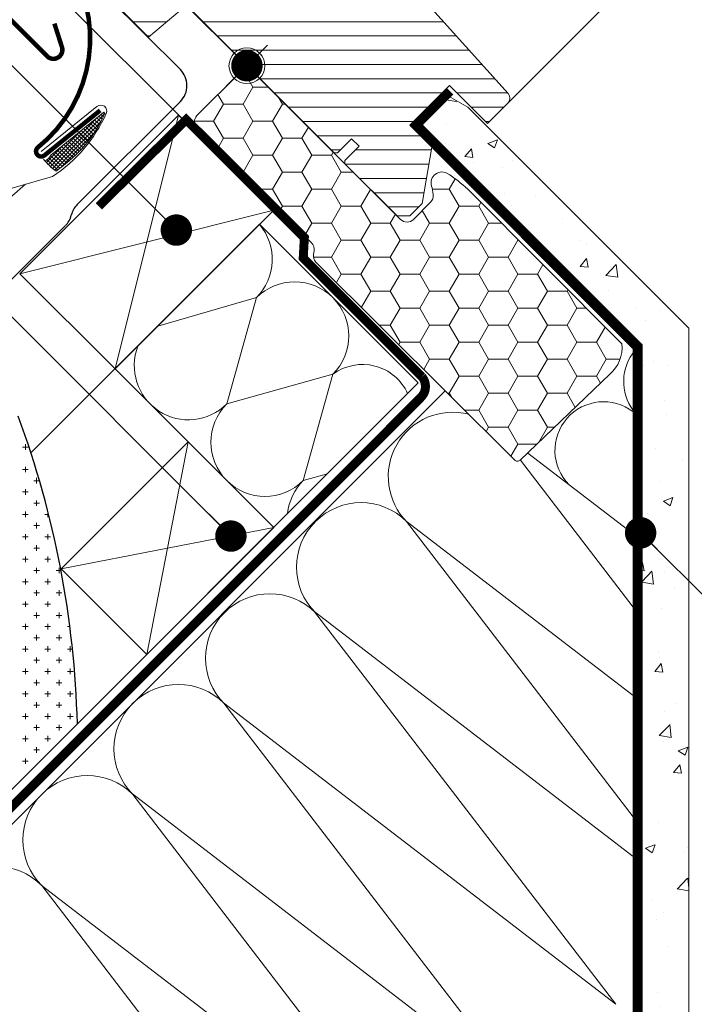
# Model space of a CAD drawing. Units: millimetres. Extents: x -14602 to -7173, y -131 to 3039.
# Drawn here: x -10505 to -10355, y 661 to 881 of the extents above; entities that cross this region are included whole.
import ezdxf

# ---------------------------------------------------------------- set-up
doc = ezdxf.new("R2010")
doc.units = ezdxf.units.MM
doc.header["$LTSCALE"] = 50
doc.header["$MEASUREMENT"] = 0
doc.header["$PDMODE"] = 1
doc.header["$PDSIZE"] = 2
for name, pattern in [('DASHED', [0.75, 0.5, -0.25]), ('HIDDEN', [0.375, 0.25, -0.125]), ('VERDECKT2', [0.1875, 0.125, -0.0625])]:
    doc.linetypes.add(name, pattern=pattern)
doc.layers.get('0').update_dxf_attribs({"linetype": 'CONTINUOUS'})
doc.layers.get('DEFPOINTS').update_dxf_attribs({"color": 72, "linetype": 'CONTINUOUS'})
for name, color, linetype in [('VELUX-1_10', 10, 'CONTINUOUS'), ('VELUX-BDX', 6, 'CONTINUOUS'), ('VELUX-BFX', 6, 'CONTINUOUS'), ('VELUX-INFO', 7, 'CONTINUOUS'), ('VELUX_FLASHING', 4, 'CONTINUOUS'), ('VELUX_ROOFCONSTRUCTION', 7, 'CONTINUOUS'), ('VELUX_UNDERROOF', 3, 'DASHED'), ('VELUX_VAPOUR-BARRIER', 3, 'HIDDEN')]:
    doc.layers.add(name, color=color, linetype=linetype)
for name, color, linetype, lineweight in [('VELUX-DACHSCHRAFFUR', 8, 'CONTINUOUS', 5), ('VELUX-REDLINELEVEL', 10, 'CONTINUOUS', 18), ('VELUX-SMG', 7, 'CONTINUOUS', 15), ('VELUX_HATCH', 1, 'CONTINUOUS', 5), ('VELUX_INSIDECOVERING', 7, 'CONTINUOUS', 18), ('VELUX_ROOFWINDOW', 2, 'CONTINUOUS', 18)]:
    doc.layers.add(name, color=color, linetype=linetype, lineweight=lineweight)
doc.styles.add('Verdana', font='verdana.ttf')
doc.dimstyles.new('VERDANA', dxfattribs={"dimtxt": 8, "dimasz": 12, "dimexe": 2, "dimexo": 0, "dimgap": 2, "dimtad": 1, "dimdec": 0, "dimzin": 0, "dimdsep": 46, "dimtxsty": 'Verdana', "dimcen": 0.09, "dimclrd": 256, "dimclre": 256, "dimclrt": 256, "dimadec": 0, "dimazin": 0, "dimtfac": 1, "dimtdec": 0, "dimtix": 1, "dimtmove": 0, "dimatfit": 3, "dimfxl": 0, "dimtolj": 1, "dimtzin": 0, "dimarcsym": 0})

# ---------------------------------------------------------------- blocks, each defined once
blk = doc.blocks.new('SMG u')
at = {"layer": 'VELUX-SMG', "color": 1}
for p, q in [((-4.6, -4.6), (4.6, 4.6)), ((4.6, -4.6), (-4.6, 4.6))]:
    blk.add_line(p, q, dxfattribs=at)
blk.add_circle((0, 0), 4, dxfattribs=at)
blk = doc.blocks.new('y')
at = {"layer": 'VELUX-REDLINELEVEL'}
for p, q in [((1136.33, 598.57), (1136.33, 611.57)), ((1129.83, 605.07), (1142.83, 605.07))]:
    blk.add_line(p, q, dxfattribs=at)
blk.add_circle((1136.33, 605.07), 4, dxfattribs=at)
blk = doc.blocks.new('_ArchTick')
at = {"color": 0, "linetype": 'ByBlock', "const_width": 0.15}
blk.add_lwpolyline([(-0.5, -0.5), (0.5, 0.5)], dxfattribs=at)
blk = doc.blocks.new('*D54')
at = {"layer": 'DEFPOINTS', "color": 0, "lineweight": 13}
for p in [(-10675.92, 1065.17), (-10467.88, 857.13), (-10535.49, 811.6)]:
    blk.add_point(p, dxfattribs=at)
at = {"layer": 'VELUX-INFO', "color": 7, "lineweight": -2}
for p, q in [((-10739.56, 1001.53), (-10668.85, 1072.24)), ((-10467.88, 857.13), (-10682.99, 1072.24)), ((-10535.49, 811.6), (-10739.56, 1015.67))]:
    blk.add_line(p, q, dxfattribs=at)
at = {"layer": 'VELUX-INFO', "color": 7, "lineweight": -2, "xscale": 12, "yscale": 12, "zscale": 12}
for p, rotation in [((-10675.92, 1065.17), 44.9999999998434), ((-10732.49, 1008.6), 224.9999999998434)]:
    blk.add_blockref('_ArchTick', p, dxfattribs=dict(at, rotation=rotation))
at = {"layer": 'VELUX-INFO', "color": 7, "insert": (-10715.13, 1047.82), "char_height": 20, "attachment_point": 5, "rotation": 45, "style": 'Verdana'}
blk.add_mtext('\\A1;80', dxfattribs=at)
blk = doc.blocks.new('*D55')
at = {"layer": 'DEFPOINTS', "color": 0, "lineweight": 13}
for p in [(-10662.8, 1078.29), (-10454.76, 870.25), (-10467.88, 857.13)]:
    blk.add_point(p, dxfattribs=at)
at = {"layer": 'VELUX-INFO', "color": 7, "lineweight": -2}
for p, q in [((-10662.8, 1078.29), (-10654.31, 1086.78)), ((-10454.76, 870.25), (-10669.87, 1085.36)), ((-10675.92, 1065.17), (-10662.8, 1078.29)), ((-10467.88, 857.13), (-10682.99, 1072.24)), ((-10675.92, 1065.17), (-10684.4, 1056.69))]:
    blk.add_line(p, q, dxfattribs=at)
at = {"layer": 'VELUX-INFO', "color": 7, "lineweight": -2, "xscale": 12, "yscale": 12, "zscale": 12}
for p, rotation in [((-10662.8, 1078.29), 224.9999999998434), ((-10675.92, 1065.17), 44.9999999998434)]:
    blk.add_blockref('_ArchTick', p, dxfattribs=dict(at, rotation=rotation))
at = {"layer": 'VELUX-INFO', "color": 7, "insert": (-10680.26, 1082.63), "char_height": 20, "attachment_point": 5, "rotation": 45, "style": 'Verdana'}
blk.add_mtext('\\A1;20', dxfattribs=at)
blk = doc.blocks.new('rote Linie')
at = {"layer": 'VELUX-REDLINELEVEL'}
for p, q in [((0, 6.5), (0, -6.5)), ((6.5, 0), (-6.5, 0))]:
    blk.add_line(p, q, dxfattribs=at)
blk.add_circle((0, 0), 4, dxfattribs=at)

msp = doc.modelspace()

# ---------------------------------------------------------------- hatches: boundary and pattern name
at = {"layer": 'VELUX-BFX', "lineweight": 5}
h = msp.add_hatch(dxfattribs=at)
h.set_pattern_fill('HONEY', color=0, scale=35)
h.set_pattern_definition([(360, (-242.182, -309.0782), (6.5625, 3.7888611), [4.375, -8.75]), (120, (-242.182, -309.0782), (-6.5625, 3.7888611), [4.375, -8.75]), (60, (-242.182, -309.0782), (1e-14, 7.5777223), [-8.75, 4.375])])
edge = h.paths.add_edge_path()
edge.add_arc((-10428.48, 818.14), 33.61, 47.007, 57.007)
edge.add_arc((-10411.27, 844.12), 2.46, 63.7171, 206.7171)
edge.add_line((-10413.47, 843.02), (-10413.26, 841.52))
edge.add_arc((-10415.25, 841.24), 2.01, -45, 8, ccw=False)
edge.add_line((-10413.83, 839.82), (-10417.66, 835.99))
edge.add_arc((-10419.08, 837.41), 2.01, 225, 315, ccw=False)
edge.add_line((-10420.5, 835.99), (-10453.34, 868.84))
edge.add_arc((-10454.76, 867.42), 2.01, 45, 135)
edge.add_line((-10456.17, 868.84), (-10465.89, 859.12))
edge.add_arc((-10464.47, 857.7), 2.01, 135, 225)
edge.add_line((-10465.89, 856.28), (-10440.36, 830.75))
edge.add_arc((-10441.77, 829.33), 2.01, -10, 45, ccw=False)
edge.add_line((-10439.8, 828.98), (-10439.93, 828.26))
edge.add_arc((-10437.95, 827.91), 2.01, 170, 224.9695)
edge.add_line((-10439.37, 826.5), (-10395.12, 782.42))
edge.add_arc((-10394.44, 783.03), 0.905, 221.9643, 311.9643)
edge.add_line((-10393.84, 782.35), (-10373.89, 801.51))
edge.add_arc((-10378.77, 807.35), 7.61, 309.8429, 366.6993)
edge.add_line((-10371.21, 808.24), (-10405.56, 842.73))
at = {"layer": 'VELUX_HATCH'}
h = msp.add_hatch(dxfattribs=at)
h.set_pattern_fill('ANSI31', color=0, angle=-45, style=0)
h.set_pattern_definition([(360, (-10742.2614, 1051.503), (1e-15, 3.175), [])])
edge = h.paths.add_edge_path(flags=17)
edge.add_line((-10400.99, 857.55), (-10401.33, 857.55))
edge = h.paths.add_edge_path()
edge.add_arc((-10444.14, 895.01), 1, 239.9987, 315.0011)
edge.add_line((-10443.43, 894.31), (-10437.93, 899.8))
edge.add_arc((-10436.87, 898.74), 1.5, 59.9986, 135.0007, ccw=False)
edge.add_line((-10436.12, 900.04), (-10421.37, 891.52))
edge.add_arc((-10422.12, 890.22), 1.5, 42.0038, 59.996, ccw=False)
edge.add_line((-10421, 891.23), (-10396.52, 864.03))
edge.add_arc((-10397.63, 863.03), 1.5, -44.9994, 41.999, ccw=False)
edge.add_line((-10396.57, 861.97), (-10401.16, 857.38))
edge.add_line((-10401.16, 857.38), (-10409.64, 865.87))
edge.add_line((-10409.64, 865.87), (-10418.48, 857.03))
edge.add_line((-10418.48, 857.03), (-10413.53, 852.08))
edge.add_line((-10413.53, 852.08), (-10415.74, 839.55))
edge.add_line((-10415.74, 839.55), (-10418.48, 836.81))
edge.add_line((-10418.48, 836.81), (-10421.31, 836.81))
edge.add_line((-10421.31, 836.81), (-10432.91, 848.4))
edge.add_line((-10432.91, 848.4), (-10432.91, 849.11))
edge.add_line((-10432.91, 849.11), (-10429.72, 852.29))
edge.add_line((-10429.72, 852.29), (-10431.42, 853.99))
edge.add_line((-10431.42, 853.99), (-10434.6, 850.81))
edge.add_line((-10434.6, 850.81), (-10435.31, 850.81))
edge.add_line((-10435.31, 850.81), (-10468.22, 883.71))
edge.add_line((-10468.22, 883.71), (-10476.68, 876.62))
edge.add_line((-10476.68, 876.62), (-10501.52, 901.46))
edge.add_line((-10501.52, 901.46), (-10502.25, 902.19))
edge.add_line((-10502.25, 902.19), (-10501.28, 902.64))
edge.add_line((-10501.28, 902.64), (-10492.19, 908.7))
edge.add_line((-10492.19, 908.7), (-10486.15, 904.48))
edge.add_line((-10486.15, 904.48), (-10484.03, 906.6))
edge.add_line((-10484.03, 906.6), (-10488.92, 911.49))
edge.add_line((-10488.92, 911.49), (-10489.31, 911.87))
edge.add_line((-10489.31, 911.87), (-10488.84, 912.26))
edge.add_line((-10488.84, 912.26), (-10483.92, 915.54))
edge.add_arc((-10482.81, 913.88), 2, 60.0008, 123.6987, ccw=False)
edge.add_line((-10481.81, 915.61), (-10444.64, 894.15))
h = msp.add_hatch(dxfattribs=at)
h.set_pattern_fill('AR-CONC', color=0, scale=3)
h.set_pattern_definition([(50, (-265.113, -414.687), (21.517805, -1.882564), [2.25, -24.75]), (355, (-265.113, -414.687), (-4.16254, 22.565764), [1.8, -19.8]), (100.45144, (-263.32, -414.844), (17.355265, 20.6832), [1.912206, -21.034263]), (46.1842, (-265.113, -408.687), (32.01724, -4.96558), [3.375, -37.125]), (96.63564, (-262.444, -409.1), (28.03986, 29.22356), [2.86831, -31.55141]), (351.18416, (-265.113, -408.687), (28.03986, 29.22356), [2.7, -29.7]), (21, (-262.113, -410.187), (17.907212, -12.078567), [2.25, -24.75]), (326, (-262.113, -410.187), (7.29946, 21.7545), [1.8, -19.8]), (71.45144, (-260.62, -411.193), (25.20667, 9.675935), [1.912206, -21.034263]), (37.5, (-265.1125, -414.687), (0.3647957, 9.9868156), [0, -19.56, 0, -20.1, 0, -19.875]), (7.5, (-265.113, -414.687), (7.892086, 11.832351), [0, -11.46, 0, -19.11, 0, -7.575]), (327.5, (-271.8025, -414.687), (16.014673, -0.676646), [0, -7.5, 0, -23.4, 0, -31.05]), (317.5, (-274.803, -414.687), (17.495585, 3.00315), [0, -9.75, 0, -15.54, 0, -22.05])])
edge = h.paths.add_edge_path()
edge.add_line((-10356.28, 578.33), (-10356.28, 811.75))
edge.add_line((-10356.28, 811.75), (-10405.51, 860.98))
edge.add_line((-10405.51, 860.98), (-10410.18, 863.67))
edge.add_line((-10410.18, 863.67), (-10413.99, 859.86))
edge.add_line((-10413.99, 859.86), (-10415.65, 856.98))
edge.add_line((-10415.65, 856.98), (-10366.68, 808.01))
edge.add_line((-10366.68, 808.01), (-10366.68, 567.93))
h = msp.add_hatch(dxfattribs=at)
h.set_pattern_fill('NET', color=0, scale=5, angle=-43.5819, style=0)
h.set_pattern_definition([(136.4181, (-10551.8392, 712.9264), (0.4308692, 0.4527435), []), (46.4181, (-10551.8392, 712.9264), (0.4527435, -0.4308692), [])])
h.paths.add_polyline_path([(-10486.67, 859.87), (-10486.44, 859.58, -0.135933), (-10496.84, 847.16), (-10497.31, 846.78, -0.062912), (-10499.7, 848.98, 0.109492), (-10498.47, 850.34)])

# ---------------------------------------------------------------- linework, layer by layer
at = {"color": 0, "linetype": 'Continuous', "lineweight": 0}
msp.add_line((-10400.99, 857.55), (-10401.33, 857.55), dxfattribs=at)
at = {"color": 7, "linetype": 'Continuous', "lineweight": 30}
msp.add_line((-10415.74, 839.55), (-10418.48, 836.81), dxfattribs=at)
at = {"layer": 'VELUX-BDX', "color": 0}
for p, q in [((-10469.59, 869.39), (-10501.83, 901.46)), ((-10492.58, 839.3), (-10469.58, 862.31)), ((-10509, 820.83), (-10495.23, 834.6)), ((-10492.54, 723.57), (-10534.47, 681.64))]:
    msp.add_line(p, q, dxfattribs=at)
at = {"layer": 'VELUX-BDX', "color": 0, "linetype": 'Continuous', "lineweight": 5, "ltscale": 3}
for p, q in [((-10504.13, 784.63), (-10504.13, 785.88)), ((-10504.76, 785.25), (-10503.51, 785.25)), ((-10504.76, 780.25), (-10503.51, 780.25)), ((-10504.13, 779.63), (-10504.13, 780.88)), ((-10502.26, 777.75), (-10501.01, 777.75)), ((-10501.63, 777.13), (-10501.63, 778.38)), ((-10504.76, 775.25), (-10503.51, 775.25)), ((-10504.13, 774.63), (-10504.13, 775.88)), ((-10502.26, 772.75), (-10501.01, 772.75)), ((-10501.63, 772.13), (-10501.63, 773.38)), ((-10504.76, 770.25), (-10503.51, 770.25)), ((-10504.13, 769.63), (-10504.13, 770.88)), ((-10499.76, 770.25), (-10498.95, 770.25)), ((-10499.13, 769.63), (-10499.13, 770.88)), ((-10501.63, 767.13), (-10501.63, 768.38)), ((-10504.13, 764.63), (-10504.13, 765.88)), ((-10502.26, 767.75), (-10501.01, 767.75)), ((-10499.13, 764.63), (-10499.13, 765.88)), ((-10504.76, 765.25), (-10503.51, 765.25)), ((-10499.76, 765.25), (-10498.51, 765.25)), ((-10502.26, 762.75), (-10501.01, 762.75)), ((-10501.63, 762.13), (-10501.63, 763.38)), ((-10497.26, 762.75), (-10497.2, 762.75)), ((-10504.76, 760.25), (-10503.51, 760.25)), ((-10504.13, 759.63), (-10504.13, 760.88)), ((-10499.76, 760.25), (-10498.51, 760.25)), ((-10499.13, 759.63), (-10499.13, 760.88)), ((-10502.26, 757.75), (-10501.01, 757.75)), ((-10501.63, 757.13), (-10501.63, 758.38)), ((-10497.26, 757.75), (-10496.2, 757.75)), ((-10496.63, 757.13), (-10496.63, 758.38)), ((-10504.76, 755.25), (-10503.51, 755.25)), ((-10504.13, 754.63), (-10504.13, 755.88)), ((-10499.76, 755.25), (-10498.51, 755.25)), ((-10499.13, 754.63), (-10499.13, 755.88)), ((-10502.26, 752.75), (-10501.01, 752.75)), ((-10501.63, 752.13), (-10501.63, 753.38)), ((-10497.26, 752.75), (-10496.01, 752.75)), ((-10496.63, 752.13), (-10496.63, 753.38)), ((-10504.13, 749.63), (-10504.13, 750.88)), ((-10499.13, 749.63), (-10499.13, 750.88)), ((-10504.76, 750.25), (-10503.51, 750.25)), ((-10501.63, 747.13), (-10501.63, 748.38)), ((-10499.76, 750.25), (-10498.51, 750.25)), ((-10496.63, 747.13), (-10496.63, 748.38)), ((-10502.26, 747.75), (-10501.01, 747.75)), ((-10497.26, 747.75), (-10496.01, 747.75)), ((-10504.76, 745.25), (-10503.51, 745.25)), ((-10504.13, 744.63), (-10504.13, 745.88)), ((-10499.76, 745.25), (-10498.51, 745.25)), ((-10499.13, 744.63), (-10499.13, 745.88)), ((-10494.76, 745.25), (-10494.21, 745.25)), ((-10502.26, 742.75), (-10501.01, 742.75)), ((-10501.63, 742.13), (-10501.63, 743.38)), ((-10497.26, 742.75), (-10496.01, 742.75)), ((-10496.63, 742.13), (-10496.63, 743.38)), ((-10504.76, 740.25), (-10503.51, 740.25)), ((-10504.13, 739.63), (-10504.13, 740.88)), ((-10499.76, 740.25), (-10498.51, 740.25)), ((-10499.13, 739.63), (-10499.13, 740.88)), ((-10494.76, 740.25), (-10493.63, 740.25)), ((-10494.13, 739.63), (-10494.13, 740.88)), ((-10502.26, 737.75), (-10501.01, 737.75)), ((-10501.63, 737.13), (-10501.63, 738.38)), ((-10497.26, 737.75), (-10496.01, 737.75)), ((-10496.63, 737.13), (-10496.63, 738.38)), ((-10504.76, 735.25), (-10503.51, 735.25)), ((-10504.13, 734.63), (-10504.13, 735.88)), ((-10499.76, 735.25), (-10498.51, 735.25)), ((-10499.13, 734.63), (-10499.13, 735.88)), ((-10494.76, 735.25), (-10493.51, 735.25)), ((-10494.13, 734.63), (-10494.13, 735.88)), ((-10501.63, 732.13), (-10501.63, 733.38)), ((-10496.63, 732.13), (-10496.63, 733.38)), ((-10504.13, 729.63), (-10504.13, 730.88)), ((-10502.26, 732.75), (-10501.01, 732.75)), ((-10499.13, 729.63), (-10499.13, 730.88)), ((-10497.26, 732.75), (-10496.01, 732.75)), ((-10494.13, 729.63), (-10494.13, 730.88)), ((-10504.76, 730.25), (-10503.51, 730.25)), ((-10499.76, 730.25), (-10498.51, 730.25)), ((-10494.76, 730.25), (-10493.51, 730.25)), ((-10502.26, 727.75), (-10501.01, 727.75)), ((-10501.63, 727.13), (-10501.63, 728.38)), ((-10497.26, 727.75), (-10496.01, 727.75)), ((-10496.63, 727.13), (-10496.63, 728.38)), ((-10504.76, 725.25), (-10503.51, 725.25)), ((-10504.13, 724.63), (-10504.13, 725.88)), ((-10499.76, 725.25), (-10498.51, 725.25)), ((-10499.13, 724.63), (-10499.13, 725.88)), ((-10494.76, 725.25), (-10493.51, 725.25)), ((-10494.13, 724.63), (-10494.13, 725.88)), ((-10502.26, 722.75), (-10501.01, 722.75)), ((-10501.63, 722.13), (-10501.63, 723.38)), ((-10497.26, 722.75), (-10496.01, 722.75)), ((-10496.63, 722.13), (-10496.63, 723.38)), ((-10504.76, 720.25), (-10503.51, 720.25)), ((-10504.13, 719.63), (-10504.13, 720.88)), ((-10499.76, 720.25), (-10498.51, 720.25)), ((-10499.13, 719.63), (-10499.13, 720.88)), ((-10502.26, 717.75), (-10501.01, 717.75)), ((-10501.63, 717.13), (-10501.63, 718.38)), ((-10504.13, 714.63), (-10504.13, 715.88)), ((-10504.76, 715.25), (-10503.51, 715.25))]:
    msp.add_line(p, q, dxfattribs=at)
at = {"layer": 'VELUX-BDX', "color": 0}
for centre, radius, start, end in [((-10473.12, 865.84), 5, 315, 45.1561), ((-10489.05, 835.77), 5, 135, 166.2759), ((-10498.76, 838.14), 5, 315, 346.2759), ((-10706.99, 717.92), 214.52, 1.5109, 20.2449)]:
    msp.add_arc(centre, radius, start, end, dxfattribs=at)
at = {"layer": 'VELUX-BFX', "color": 0, "lineweight": 18}
msp.add_lwpolyline([(-10405.56, 842.73, 0.043661), (-10410.18, 846.33, 0.719897), (-10413.47, 843.02), (-10413.26, 841.52, -0.235469), (-10413.83, 839.82), (-10417.66, 835.99, -0.414214), (-10420.5, 835.99), (-10453.34, 868.84, 0.414214), (-10456.17, 868.84), (-10465.89, 859.12, 0.414214), (-10465.89, 856.28), (-10440.36, 830.75, -0.244698), (-10439.8, 828.98), (-10439.93, 828.26, 0.244557), (-10439.37, 826.5), (-10395.12, 782.42, 0.414214), (-10393.84, 782.35), (-10373.89, 801.51, 0.253301), (-10371.21, 808.24)], format="xyb", close=True, dxfattribs=at)
at = {"layer": 'VELUX-DACHSCHRAFFUR', "color": 0}
for p, q in [((-10470, 859.25), (-10484.14, 802.68)), ((-10448.79, 838.04), (-10505.36, 823.9)), ((-10368.68, 765.9), (-10392.14, 783.91)), ((-10393.8, 782.32), (-10368.68, 749.61)), ((-10368.68, 729.9), (-10419.25, 768.72)), ((-10419.18, 768.66), (-10368.68, 702.89)), ((-10439.68, 748.55), (-10372.55, 661.12)), ((-10368.68, 694.02), (-10439.58, 748.45)), ((-10372.55, 661.12), (-10459.98, 728.25)), ((-10459.88, 728.15), (-10392.75, 640.72)), ((-10392.85, 640.82), (-10480.28, 707.95)), ((-10480.18, 707.85), (-10413.06, 620.42)), ((-10413.16, 620.52), (-10500.59, 687.65)), ((-10500.49, 687.55), (-10433.36, 600.12))]:
    msp.add_line(p, q, dxfattribs=at)
at = {"layer": 'VELUX-DACHSCHRAFFUR', "color": 0, "lineweight": 5}
for p, q in [((-10474.59, 812.22), (-10452.65, 818.56)), ((-10452.65, 818.56), (-10459.27, 794.87)), ((-10459.27, 794.87), (-10435.59, 801.5)), ((-10435.59, 801.5), (-10442.21, 777.81)), ((-10442.21, 777.81), (-10436.78, 779.33))]:
    msp.add_line(p, q, dxfattribs=at)
at = {"layer": 'VELUX-DACHSCHRAFFUR'}
for p, q in [((-10467.88, 786.42), (-10477.07, 739.04)), ((-10448.79, 767.33), (-10496.16, 758.14))]:
    msp.add_line(p, q, dxfattribs=at)
msp.add_lwpolyline([(-10432.37, 577.91), (-10433.78, 579.33), (-10368.68, 644.42), (-10368.68, 807.18), (-10418.47, 856.97)], dxfattribs=at)
at = {"layer": 'VELUX-DACHSCHRAFFUR', "color": 0, "lineweight": 5}
for centre, radius, start, end in [((-10461.18, 827.09), 12.06, 315, 40.1655), ((-10444.12, 810.03), 12.06, 315, 135), ((-10467.8, 803.4), 12.06, 158.8555, 315), ((-10429, 792.65), 11.03, 24.2058, 126.6732), ((-10450.74, 786.34), 12.06, 135, 315), ((-10433.68, 769.28), 12.06, 135, 174.5695)]:
    msp.add_arc(centre, radius, start, end, dxfattribs=at)
at = {"layer": 'VELUX-DACHSCHRAFFUR', "color": 0}
for centre, radius, start, end in [((-10359.96, 799.85), 10.84, 140.2272, 216.3787), ((-10375.28, 784.52), 10.84, 52.4756, 225), ((-10408.9, 778.67), 14.36, 75.5324, 225), ((-10429.33, 758.51), 14.36, 45, 225), ((-10449.63, 738.2), 14.36, 45, 225), ((-10470.03, 718), 14.36, 45, 225), ((-10490.34, 697.7), 14.36, 45, 225), ((-10510.64, 677.4), 14.36, 45, 225)]:
    msp.add_arc(centre, radius, start, end, dxfattribs=at)
at = {"layer": 'VELUX_FLASHING', "color": 0, "lineweight": 13}
msp.add_line((-10500.6, 851.16), (-10488.19, 861.18), dxfattribs=at)
at = {"layer": 'VELUX_FLASHING', "color": 0, "linetype": 'Continuous', "lineweight": 13}
for p, q in [((-10498.06, 845.55), (-10561.73, 827.44)), ((-10504.11, 843.83), (-10655.79, 712.46))]:
    msp.add_line(p, q, dxfattribs=at)
at = {"layer": 'VELUX_FLASHING', "color": 0, "const_width": 1}
msp.add_lwpolyline([(-10497.66, 879.64), (-10495.98, 874.4, -0.786195), (-10499.3, 872.37), (-10527.59, 900.66, 0.305646), (-10528.69, 900.88, -0.737632), (-10532.39, 905.26, -0.148904), (-10488, 943.01, 0.474605), (-10487.58, 944.5), (-10491.62, 950.27)], format="xyb", dxfattribs=at)
at = {"layer": 'VELUX_FLASHING', "color": 0, "lineweight": 13, "const_width": 1}
msp.add_lwpolyline([(-10492.51, 909.6), (-10502.9, 902.57, 0.370911), (-10502.86, 902.12), (-10499.34, 898.78, -0.454166), (-10501.33, 852.06), (-10501.33, 852.06, 0.414082), (-10501.5, 850.44), (-10501.5, 850.44, 0.414082), (-10499.88, 850.27), (-10487.47, 860.29)], format="xyb", dxfattribs=at)
at = {"layer": 'VELUX_FLASHING', "lineweight": 13}
msp.add_arc((-10487.34, 860.13), 1.35, 337.2189, 128.9181, dxfattribs=at)
at = {"layer": 'VELUX_FLASHING', "color": 0, "lineweight": 13}
for centre, radius, start, end in [((-10516.55, 873.4), 33.43, 303.573, 335.6258), ((-10489.75, 857.38), 13.02, 217.602, 234.5588)]:
    msp.add_arc(centre, radius, start, end, dxfattribs=at)
at = {"layer": 'VELUX_HATCH', "color": 0, "linetype": 'Continuous', "lineweight": 13}
msp.add_lwpolyline([(-10486.63, 859.9), (-10486.39, 859.61, -0.135933), (-10496.83, 847.15), (-10497.3, 846.77, -0.062912), (-10499.7, 848.98, 0.109492), (-10498.46, 850.35)], format="xyb", close=True, dxfattribs=at)
at = {"layer": 'VELUX_INSIDECOVERING', "linetype": 'Continuous'}
msp.add_lwpolyline([(-10356.28, 578.33), (-10356.28, 811.75), (-10405.51, 860.98), (-10410.18, 863.67), (-10413.99, 859.86), (-10415.65, 856.98), (-10366.68, 808.01), (-10366.68, 567.93), (-10356.28, 578.33)], dxfattribs=at)
at = {"layer": 'VELUX_ROOFCONSTRUCTION'}
for p, q in [((-10451.93, 834.9), (-10502.88, 783.95)), ((-10416.57, 799.54), (-10727.84, 488.27))]:
    msp.add_line(p, q, dxfattribs=at)
at = {"layer": 'VELUX_ROOFCONSTRUCTION', "color": 0}
for p, q in [((-10451.93, 834.9), (-10416.57, 799.54)), ((-10484.14, 802.68), (-10448.79, 767.33)), ((-10410.55, 797.79), (-10723.95, 484.38))]:
    msp.add_line(p, q, dxfattribs=at)
at = {"layer": 'VELUX_ROOFCONSTRUCTION'}
msp.add_lwpolyline([(-10505.36, 823.9), (-10470, 859.25), (-10448.79, 838.04), (-10484.14, 802.68)], close=True, dxfattribs=at)
at = {"layer": 'VELUX_ROOFCONSTRUCTION', "color": 0}
msp.add_lwpolyline([(-10496.16, 758.14), (-10467.88, 786.42), (-10448.79, 767.33), (-10477.07, 739.04)], close=True, dxfattribs=at)
at = {"layer": 'VELUX_ROOFWINDOW', "color": 0, "lineweight": 5}
msp.add_line((-10396.57, 861.97), (-10193.74, 1064.8), dxfattribs=at)
at = {"layer": 'VELUX_ROOFWINDOW', "color": 0}
msp.add_lwpolyline([(-10421, 891.23), (-10396.52, 864.03, -0.398952), (-10396.57, 861.97), (-10401.16, 857.38), (-10409.64, 865.87), (-10418.48, 857.03), (-10413.53, 852.08), (-10415.74, 839.55), (-10418.48, 836.81), (-10421.31, 836.81), (-10432.91, 848.4), (-10432.91, 849.11), (-10429.72, 852.29), (-10431.42, 853.99), (-10434.6, 850.81), (-10435.31, 850.81), (-10468.22, 883.71), (-10476.68, 876.62), (-10501.52, 901.46)], format="xyb", dxfattribs=at)
at = {"layer": 'VELUX_UNDERROOF', "color": 0, "linetype": 'VERDECKT2', "const_width": 2}
msp.add_lwpolyline([(-10725.9, 486.33), (-10416.03, 796.28, 0.391297), (-10415.76, 800.95), (-10442.21, 827.4), (-10441.96, 831.92), (-10468.27, 858.23), (-10487.75, 838.93)], format="xyb", dxfattribs=at)
at = {"layer": 'VELUX_VAPOUR-BARRIER', "color": 0, "linetype": 'VERDECKT2', "ltscale": 2, "const_width": 2}
msp.add_lwpolyline([(-10409.49, 864.54), (-10417.06, 856.97), (-10367.68, 807.59), (-10367.68, 644.02), (-10429.98, 581.71, 0.411518), (-10429.99, 578.89), (-10417.35, 566.03, -0.411574), (-10417.37, 563.21), (-10610.07, 370.5)], format="xyb", dxfattribs=at)

# ---------------------------------------------------------------- block references
at = {"layer": 'VELUX-REDLINELEVEL', "color": 1, "rotation": 315}
msp.add_blockref('y', (-11686.11, 1245.91), dxfattribs=at)
at = {"layer": 'VELUX-REDLINELEVEL', "rotation": 45.00000000000001}
msp.add_blockref('rote Linie', (-10454.76, 870.25), dxfattribs=at)
at = {"layer": 'VELUX-SMG', "lineweight": 13}
msp.add_blockref('SMG u', (-10454.76, 870.25), dxfattribs=at)

# ---------------------------------------------------------------- dimensions: what is measured, and where the dimension line sits
at = {"layer": 'VELUX-INFO'}
for base, p1, p2, text, picture, middle in [((-10662.8, 1078.29), (-10467.88, 857.13), (-10454.76, 870.25), '20', '*D55', (-10680.26, 1082.63)), ((-10675.92, 1065.17), (-10535.49, 811.6), (-10467.88, 857.13), '80', '*D54', (-10715.13, 1047.82))]:
    dim = msp.add_linear_dim(base=base, p1=p1, p2=p2, angle=45, text=text, dimstyle='VERDANA', override={"dimtxt": 20, "dimexe": 10, "dimgap": 5, "dimpost": '', "dimblk1": 'ArchTick', "dimblk2": 'ArchTick', "dimsah": 1, "dimdle": 10, "dimclrd": 7, "dimclre": 7, "dimclrt": 7}, dxfattribs=at)
    dim.commit()
    dim.dimension.update_dxf_attribs({"geometry": picture, "text_midpoint": middle})

# ---------------------------------------------------------------- leaders
at = {"layer": 'VELUX-1_10'}
for points in [[(-10454.76, 870.25), (-10560.54, 976.03), (-10560.54, 1298.02)], [(-10470.49, 833.62), (-10675.22, 1038.35), (-10801.02, 1038.35)], [(-10458.33, 765.42), (-10675.29, 982.4), (-10857.37, 982.2)], [(-10367.02, 766.15), (-10246.96, 646.09), (-10167.11, 646.09)]]:
    msp.add_leader(points, dimstyle='VERDANA', override={"dimasz": 7, "dimtad": 0, "dimldrblk": 'Dot'}, dxfattribs=at)

doc.saveas('drawing.dxf')
